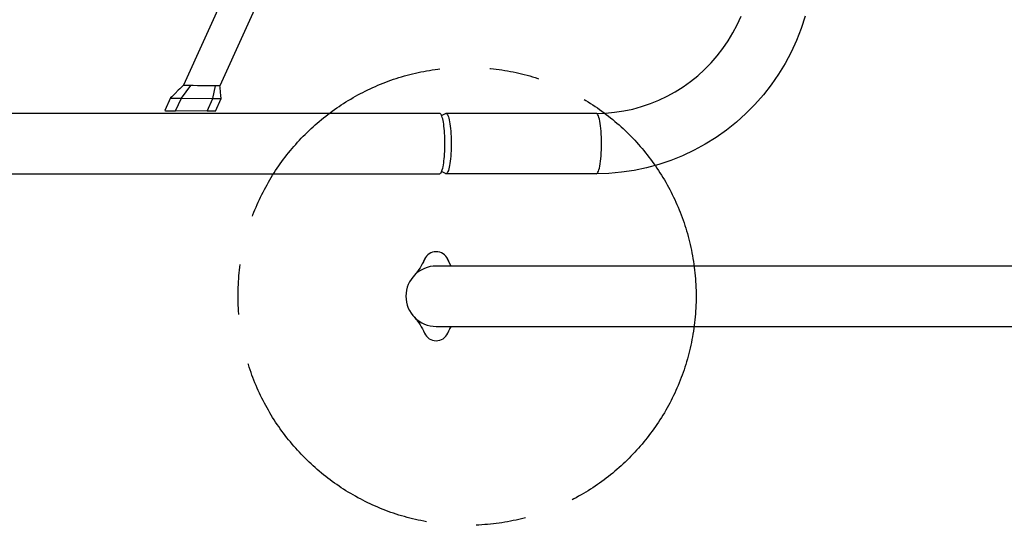
# Model space of a CAD drawing. Units: millimetres. Extents: x -7265 to 5627, y -9814 to 2514.
# Drawn here: x 59 to 1042, y -5467 to -4962 of the extents above; entities that cross this region are included whole.
import ezdxf

# ---------------------------------------------------------------- set-up
doc = ezdxf.new("R2010")
doc.units = ezdxf.units.MM
doc.header["$LTSCALE"] = 200
doc.linetypes.add('CENTER', pattern=[2, 1.25, -0.25, 0.25, -0.25])
doc.layers.add('PW_SITE', color=150, linetype='Continuous')
doc.layers.add('SITE_FOOTING', color=1, linetype='Continuous')

msp = doc.modelspace()

# ---------------------------------------------------------------- linework, layer by layer
at = {"layer": 'PW_SITE', "color": 7}
for points in [[(455.411, -4594.273), (258.645, -5028.306)], [(415.457, -4601.508), (222.157, -5027.898)], [(842.933, -4958.951), (838.941, -4971.144), (834.256, -4983.08), (828.894, -4994.719), (822.874, -5006.02), (816.216, -5016.947), (808.942, -5027.461), (801.079, -5037.527), (792.652, -5047.112), (783.69, -5056.183), (774.224, -5064.709), (764.287, -5072.663), (753.911, -5080.017), (743.131, -5086.747), (731.986, -5092.83), (720.511, -5098.246), (708.746, -5102.977), (696.731, -5107.007), (684.505, -5110.323), (672.111, -5112.914), (659.589, -5114.77), (646.982, -5115.887), (634.333, -5116.259), (634.88, -5116.094), (635.422, -5115.6), (635.952, -5114.783), (636.463, -5113.651), (636.952, -5112.218), (637.412, -5110.499), (637.838, -5108.512), (638.225, -5106.279), (638.57, -5103.826), (638.869, -5101.178), (639.118, -5098.365), (639.314, -5095.417), (639.456, -5092.368), (639.542, -5089.249), (639.571, -5086.097), (639.542, -5082.944), (639.456, -5079.826), (639.314, -5076.776), (639.118, -5073.828), (638.869, -5071.015), (638.57, -5068.368), (638.225, -5065.914), (637.838, -5063.682), (637.412, -5061.695), (636.952, -5059.975), (636.463, -5058.542), (635.952, -5057.41), (635.422, -5056.593), (634.88, -5056.099), (634.333, -5055.934), (643.506, -5055.662), (652.648, -5054.846), (661.726, -5053.489), (670.711, -5051.595), (679.571, -5049.173), (688.277, -5046.229), (696.799, -5042.774), (705.107, -5038.821), (713.173, -5034.382), (720.97, -5029.475), (728.473, -5024.114), (735.654, -5018.319), (742.491, -5012.111), (748.961, -5005.509), (755.041, -4998.537), (760.712, -4991.219), (765.954, -4983.579), (770.751, -4975.644), (775.086, -4967.44), (778.945, -4958.995)], [(203.659, -5053.199), (203.661, -5053.204), (203.735, -5053.223), (203.916, -5053.243), (204.199, -5053.264), (204.576, -5053.285), (205.049, -5053.306), (205.616, -5053.327), (206.258, -5053.347), (206.978, -5053.367), (207.773, -5053.387), (208.618, -5053.405), (209.515, -5053.422), (210.46, -5053.438), (211.425, -5053.452), (212.399, -5053.464), (213.392, -5053.475), (214.404, -5053.484), (220.14, -5040.83), (252.111, -5041.078), (253.063, -5041.084), (253.986, -5041.087), (255.225, -5041.089), (255.972, -5041.087), (256.669, -5041.084), (257.311, -5041.079), (257.892, -5041.073), (258.408, -5041.065), (258.854, -5041.055), (259.227, -5041.044), (259.524, -5041.031), (259.74, -5041.018), (259.875, -5041.003), (259.927, -5040.986), (259.927, -5040.984), (259.635, -5038.267), (259.274, -5034.889), (259.103, -5033.277), (258.939, -5031.717), (258.78, -5030.209), (258.581, -5028.291)], [(222.143, -5027.924), (220.067, -5029.986), (218.607, -5031.434), (217.095, -5032.931), (213.919, -5036.074), (210.541, -5039.411), (209.395, -5040.543), (209.393, -5040.545), (209.425, -5040.561), (209.54, -5040.579), (209.737, -5040.597), (210.016, -5040.615), (210.374, -5040.634), (210.807, -5040.653), (211.311, -5040.672), (211.883, -5040.69), (212.517, -5040.708), (213.208, -5040.726), (213.949, -5040.743), (214.733, -5040.759), (215.555, -5040.774), (216.407, -5040.787), (217.28, -5040.8), (218.23, -5040.812), (219.187, -5040.822), (220.14, -5040.83), (229.752, -5028.259)], [(242.541, -5028.439), (240.871, -5028.424), (238.648, -5028.398), (236.777, -5028.372), (236.376, -5028.366), (231.846, -5028.296), (230.288, -5028.267), (229.752, -5028.259), (228.717, -5028.237), (227.749, -5028.212), (226.852, -5028.187), (226.029, -5028.162), (225.281, -5028.137), (224.61, -5028.113), (224.018, -5028.088), (223.506, -5028.064), (223.074, -5028.04), (222.723, -5028.017), (222.454, -5027.994), (222.268, -5027.971), (222.164, -5027.949), (222.142, -5027.931)], [(258.651, -5028.293), (258.623, -5028.307), (258.509, -5028.328), (258.305, -5028.347), (258.012, -5028.365), (257.63, -5028.382), (257.16, -5028.398), (256.775, -5028.409), (256.348, -5028.418), (255.876, -5028.427), (255.362, -5028.435), (253.204, -5028.462), (252.113, -5028.467), (250.939, -5028.467), (248.354, -5028.469), (246.967, -5028.464), (245.532, -5028.454), (244.054, -5028.444), (242.541, -5028.439)], [(254.189, -5053.64), (254.158, -5053.652), (254.028, -5053.669), (253.793, -5053.685), (253.455, -5053.699), (253.027, -5053.711), (252.505, -5053.721), (251.892, -5053.73), (251.208, -5053.736), (250.45, -5053.74), (249.622, -5053.742), (248.749, -5053.742), (247.84, -5053.74), (246.887, -5053.735), (245.89, -5053.728), (251.626, -5041.075), (254.207, -5028.449)], [(209.393, -5040.545), (203.657, -5053.199)], [(254.191, -5053.64), (259.927, -5040.986)], [(477.995, -5055.948), (-404.138, -5055.948)], [(245.89, -5053.728), (214.404, -5053.484)], [(477.995, -5116.246), (478.45, -5116.132), (478.905, -5115.793), (479.35, -5115.23), (479.785, -5114.437), (480.208, -5113.421), (480.613, -5112.209), (480.997, -5110.797), (481.361, -5109.189), (481.697, -5107.419), (482.005, -5105.484), (482.285, -5103.387), (482.53, -5101.176), (482.74, -5098.847), (482.915, -5096.403), (483.052, -5093.9), (483.15, -5091.358), (483.21, -5088.756), (483.232, -5086.097), (483.21, -5083.437), (483.15, -5080.836), (483.052, -5078.293), (482.915, -5075.79), (482.74, -5073.346), (482.53, -5071.017), (482.285, -5068.806), (482.005, -5066.709), (481.697, -5064.774), (481.361, -5063.005), (480.997, -5061.396), (480.613, -5059.985), (480.208, -5058.772), (479.785, -5057.756), (479.35, -5056.963), (478.905, -5056.401), (478.45, -5056.061), (477.995, -5055.947)], [(479.927, -5058.098), (483.768, -5056.061), (484.248, -5055.934), (484.746, -5056.071), (485.24, -5056.479), (485.724, -5057.156), (486.195, -5058.095), (486.648, -5059.287), (487.08, -5060.722), (487.486, -5062.387), (487.863, -5064.267), (488.207, -5066.344), (488.515, -5068.601), (488.784, -5071.015), (489.013, -5073.567), (489.198, -5076.231), (489.338, -5078.986), (489.433, -5081.804), (489.48, -5084.661), (489.48, -5087.532), (489.433, -5090.389), (489.338, -5093.208), (489.198, -5095.962), (489.013, -5098.627), (488.784, -5101.178), (488.515, -5103.593), (488.207, -5105.849), (487.863, -5107.926), (487.486, -5109.806), (487.08, -5111.471), (486.648, -5112.906), (486.195, -5114.099), (485.724, -5115.037), (485.24, -5115.714), (484.746, -5116.123), (484.248, -5116.259), (483.768, -5116.132), (479.927, -5114.095)], [(634.333, -5055.934), (484.248, -5055.934)], [(-404.138, -5116.246), (477.995, -5116.246)], [(634.333, -5116.259), (484.248, -5116.259)], [(462.829, -5201.629), (461.783, -5203.902), (461.199, -5205.065)], [(489.47, -5208.334), (489.287, -5208.028), (488.201, -5206.048), (487.172, -5204.005), (486.195, -5201.898), (486.076, -5201.629)], [(489.472, -5208.334), (489.237, -5207.94), (488.145, -5205.94), (487.11, -5203.876), (486.076, -5201.629)], [(453.992, -5216.12), (453.187, -5217.056), (452.443, -5217.871)], [(452.443, -5259.122), (453.302, -5260.067), (454.071, -5260.968)], [(453.124, -5259.825), (454.278, -5261.218), (454.699, -5261.733), (456.015, -5263.436), (457.273, -5265.206), (458.473, -5267.05), (459.618, -5268.965), (460.704, -5270.945), (461.733, -5272.988), (462.71, -5275.096), (462.829, -5275.364)], [(461.795, -5273.117), (462.829, -5275.364)], [(486.076, -5275.364), (487.122, -5273.091), (488.165, -5271.015), (489.266, -5269.003), (489.471, -5268.659)]]:
    msp.add_lwpolyline(points, dxfattribs=at)
for points in [[(486.076, -5201.629, 0.6523695), (462.829, -5201.629), (462.705, -5201.911), (461.721, -5204.031), (460.684, -5206.086), (459.589, -5208.078), (458.435, -5210.005), (457.223, -5211.859), (455.955, -5213.64), (454.625, -5215.351), (454.277, -5215.776), (453.124, -5217.169)], [(1596.296, -5208.334), (474.453, -5208.334, 1), (474.453, -5268.659), (1596.296, -5268.659)], [(462.829, -5275.364, 0.6523695), (486.076, -5275.364), (486.201, -5275.082), (487.184, -5272.962), (488.221, -5270.907), (489.316, -5268.915), (489.469, -5268.659)]]:
    msp.add_lwpolyline(points, format="xyb", dxfattribs=at)
at = {"layer": 'SITE_FOOTING', "linetype": 'CENTER'}
msp.add_circle((505.337, -5238.56), 228.6, dxfattribs=at)

doc.saveas('drawing.dxf')
